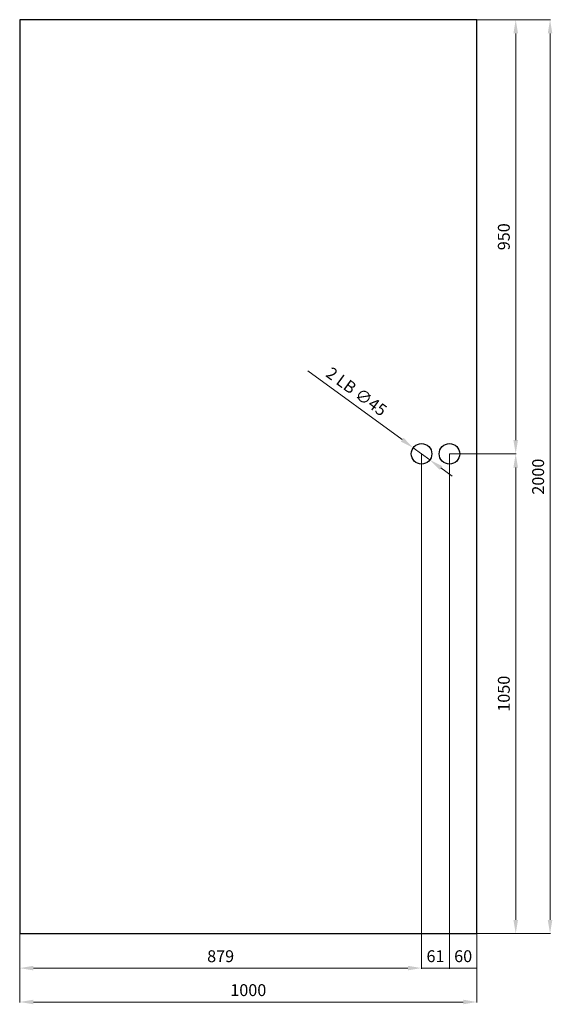
# Model space of a CAD drawing. Extents: x 10000 to 11165, y 9845 to 12000.
import ezdxf

# ---------------------------------------------------------------- set-up
doc = ezdxf.new("R2010")
doc.units = 0
doc.header["$PDMODE"] = 35
doc.header["$PDSIZE"] = -1
doc.layers.get('DEFPOINTS').update_dxf_attribs({"linetype": 'CONTINUOUS'})
for name, color, linetype, lineweight in [('10_Schneiden', 7, 'CONTINUOUS', 25), ('2_Rohglas', 2, 'CONTINUOUS', 30), ('BEMAßUNG', 3, 'CONTINUOUS', 20)]:
    doc.layers.add(name, color=color, linetype=linetype, lineweight=lineweight)
doc.dimstyles.new('1-1', dxfattribs={"dimscale": 0, "dimtxt": 26, "dimasz": 30, "dimexe": 1.25, "dimexo": 0, "dimgap": 13, "dimtad": 1, "dimdec": 1, "dimdsep": 46, "dimtxsty": 'Standard', "dimcen": 30, "dimclrt": 2, "dimazin": 2, "dimtfac": 1, "dimtdec": 1, "dimtmove": 0, "dimatfit": 3, "dimfxl": 1, "dimtolj": 1, "dimtzin": 0, "dimarcsym": 0})

# ---------------------------------------------------------------- blocks, each defined once
blk = doc.blocks.new('*D49')
at = {"layer": 'BEMAßUNG', "color": 0, "lineweight": -2}
for p, q in [((0, 0), (0, -150.9)), ((1000, 0), (1000, -150.9)), ((30, -149.6), (970, -149.6))]:
    blk.add_line(p, q, dxfattribs=at)
at = {"layer": 'BEMAßUNG', "color": 0}
for points in [[(30, -144.6), (30, -154.6), (0, -149.6)], [(970, -144.6), (970, -154.6), (1000, -149.6)]]:
    blk.add_solid(points, dxfattribs=at)
at = {"layer": 'DEFPOINTS', "color": 0}
for p in [(0, 0), (1000, 0), (1000, -149.6)]:
    blk.add_point(p, dxfattribs=at)
at = {"layer": 'BEMAßUNG', "color": 2, "insert": (500, -123.6), "char_height": 26, "attachment_point": 5}
blk.add_mtext('\\A1;1000', dxfattribs=at)
blk = doc.blocks.new('*D50')
at = {"layer": 'BEMAßUNG', "color": 0, "lineweight": -2}
for p, q in [((1000, 2000), (1161.2, 2000)), ((1160, 30), (1160, 1970)), ((1000, 0), (1161.2, 0))]:
    blk.add_line(p, q, dxfattribs=at)
at = {"layer": 'BEMAßUNG', "color": 0}
for points in [[(1155, 1970), (1165, 1970), (1160, 2000)], [(1155, 30), (1165, 30), (1160, 0)]]:
    blk.add_solid(points, dxfattribs=at)
at = {"layer": 'DEFPOINTS', "color": 0}
for p in [(1000, 2000), (1160, 2000), (1000, 0)]:
    blk.add_point(p, dxfattribs=at)
at = {"layer": 'BEMAßUNG', "color": 2, "insert": (1134, 1000), "char_height": 26, "attachment_point": 5, "rotation": 90}
blk.add_mtext('\\A1;2000', dxfattribs=at)
blk = doc.blocks.new('*D51')
at = {"layer": 'BEMAßUNG', "color": 0, "lineweight": -2}
for p, q in [((630.5, 1231.7), (836.6, 1081)), ((897.2, 1036.7), (860.8, 1063.3)), ((921.4, 1019), (945.6, 1001.3))]:
    blk.add_line(p, q, dxfattribs=at)
at = {"layer": 'BEMAßUNG', "color": 0}
for points in [[(839.6, 1085), (833.7, 1076.9), (860.8, 1063.3)], [(924.3, 1023.1), (918.4, 1015), (897.2, 1036.7)]]:
    blk.add_solid(points, dxfattribs=at)
at = {"layer": 'DEFPOINTS', "color": 0}
for p in [(860.8, 1063.3), (897.2, 1036.7)]:
    blk.add_point(p, dxfattribs=at)
at = {"layer": 'BEMAßUNG', "color": 2, "insert": (736.8, 1186.2), "char_height": 26, "attachment_point": 5, "rotation": 323.8332}
blk.add_mtext('\\A1;2 LB ∅45', dxfattribs=at)
blk = doc.blocks.new('*D52')
at = {"layer": 'BEMAßUNG', "color": 0, "lineweight": -2}
for p, q in [((940, 1050), (1086.2, 1050)), ((1084.9, 30), (1084.9, 1020)), ((1000, 0), (1086.2, 0))]:
    blk.add_line(p, q, dxfattribs=at)
at = {"layer": 'BEMAßUNG', "color": 0}
for points in [[(1079.9, 1020), (1089.9, 1020), (1084.9, 1050)], [(1079.9, 30), (1089.9, 30), (1084.9, 0)]]:
    blk.add_solid(points, dxfattribs=at)
at = {"layer": 'DEFPOINTS', "color": 0}
for p in [(940, 1050), (1084.9, 1050), (1000, 0)]:
    blk.add_point(p, dxfattribs=at)
at = {"layer": 'BEMAßUNG', "color": 2, "insert": (1058.9, 525), "char_height": 26, "attachment_point": 5, "rotation": 90}
blk.add_mtext('\\A1;1050', dxfattribs=at)
blk = doc.blocks.new('*D53')
at = {"layer": 'BEMAßUNG', "color": 0, "lineweight": -2}
for p, q in [((940, 1050), (940, -76.7)), ((1000, 0), (1000, -76.7)), ((1000, -75.4), (940, -75.4))]:
    blk.add_line(p, q, dxfattribs=at)
at = {"layer": 'DEFPOINTS', "color": 0}
for p in [(940, 1050), (1000, 0), (940, -75.4)]:
    blk.add_point(p, dxfattribs=at)
at = {"layer": 'BEMAßUNG', "color": 2, "insert": (970, -49.4), "char_height": 26, "attachment_point": 5}
blk.add_mtext('\\A1;60', dxfattribs=at)
blk = doc.blocks.new('*D54')
at = {"layer": 'BEMAßUNG', "color": 0, "lineweight": -2}
for p, q in [((879, 1050), (879, -76.7)), ((940, 1050), (940, -76.7)), ((940, -75.4), (879, -75.4))]:
    blk.add_line(p, q, dxfattribs=at)
at = {"layer": 'DEFPOINTS', "color": 0}
for p in [(879, 1050), (940, 1050), (879, -75.4)]:
    blk.add_point(p, dxfattribs=at)
at = {"layer": 'BEMAßUNG', "color": 2, "insert": (909.5, -49.4), "char_height": 26, "attachment_point": 5}
blk.add_mtext('\\A1;61', dxfattribs=at)
blk = doc.blocks.new('*D55')
at = {"layer": 'BEMAßUNG', "color": 0, "lineweight": -2}
for p, q in [((879, 1050), (879, -76.7)), ((0, 0), (0, -76.7)), ((849, -75.4), (30, -75.4))]:
    blk.add_line(p, q, dxfattribs=at)
at = {"layer": 'BEMAßUNG', "color": 0}
for points in [[(30, -70.4), (30, -80.4), (0, -75.4)], [(849, -70.4), (849, -80.4), (879, -75.4)]]:
    blk.add_solid(points, dxfattribs=at)
at = {"layer": 'DEFPOINTS', "color": 0}
for p in [(879, 1050), (0, 0), (0, -75.4)]:
    blk.add_point(p, dxfattribs=at)
at = {"layer": 'BEMAßUNG', "color": 2, "insert": (439.5, -49.4), "char_height": 26, "attachment_point": 5}
blk.add_mtext('\\A1;879', dxfattribs=at)
blk = doc.blocks.new('*D56')
at = {"layer": 'BEMAßUNG', "color": 0, "lineweight": -2}
for p, q in [((1000, 2000), (1086.2, 2000)), ((1084.9, 1970), (1084.9, 1080)), ((1000, 1050), (1086.2, 1050))]:
    blk.add_line(p, q, dxfattribs=at)
at = {"layer": 'BEMAßUNG', "color": 0}
for points in [[(1079.9, 1970), (1089.9, 1970), (1084.9, 2000)], [(1079.9, 1080), (1089.9, 1080), (1084.9, 1050)]]:
    blk.add_solid(points, dxfattribs=at)
at = {"layer": 'DEFPOINTS', "color": 0}
for p in [(1000, 2000), (1000, 1050), (1084.9, 1050)]:
    blk.add_point(p, dxfattribs=at)
at = {"layer": 'BEMAßUNG', "color": 2, "insert": (1058.9, 1525), "char_height": 26, "attachment_point": 5, "rotation": 90}
blk.add_mtext('\\A1;950', dxfattribs=at)
blk = doc.blocks.new('*U48')
at = {"layer": '10_Schneiden'}
for centre in [(879, 1050), (940, 1050)]:
    blk.add_circle(centre, 22.5, dxfattribs=at)
at = {"layer": '2_Rohglas'}
for p, q in [((1000, 2000), (0, 2000)), ((0, 2000), (0, 0)), ((1000, 0), (1000, 2000)), ((0, 0), (1000, 0))]:
    blk.add_line(p, q, dxfattribs=at)
at = {"layer": 'BEMAßUNG'}
for base, p1, p2, override, picture, middle in [((1159.95, 2000), (1000, 0), (1000, 2000), {"dimscale": 1}, '*D50', (1133.95, 1000)), ((1084.9, 1050), (1000, 2000), (1000, 1050), {"dimscale": 1, "dimtix": 0, "dimtofl": 1, "dimtmove": 0, "dimatfit": 3}, '*D56', (1058.9, 1525)), ((1084.9, 1050), (1000, 0), (940, 1050), {"dimscale": 1}, '*D52', (1058.9, 525))]:
    dim = blk.add_linear_dim(base=base, p1=p1, p2=p2, angle=90, dimstyle='1-1', override=override, dxfattribs=at)
    dim.commit()
    dim.dimension.update_dxf_attribs({"geometry": picture, "text_midpoint": middle})
dim = blk.add_diameter_dim_2p(p1=(897.16, 1036.72), p2=(860.84, 1063.28), text='2 LB <>', dimstyle='1-1', override={"dimscale": 1}, dxfattribs=at)
dim.commit()
dim.dimension.update_dxf_attribs({"geometry": '*D51', "text_midpoint": (736.79, 1186.17)})
for base, p1, p2, override, picture, middle in [((0, -75.45), (879, 1050), (0, 0), {"dimscale": 1, "dimtmove": 1}, '*D55', (439.5, -49.45)), ((879, -75.45), (940, 1050), (879, 1050), {"dimscale": 1, "dimtmove": 1}, '*D54', (909.5, -49.45)), ((1000, -149.64), (0, 0), (1000, 0), {"dimscale": 1}, '*D49', (500, -123.64))]:
    dim = blk.add_linear_dim(base=base, p1=p1, p2=p2, dimstyle='1-1', override=override, dxfattribs=at)
    dim.commit()
    dim.dimension.update_dxf_attribs({"geometry": picture, "text_midpoint": middle})
dim = blk.add_linear_dim(base=(940, -75.45), p1=(1000, 0), p2=(940, 1050), dimstyle='1-1', override={"dimscale": 1}, dxfattribs=at)
dim.commit()
dim.dimension.update_dxf_attribs({"geometry": '*D53', "text_midpoint": (970, -75.45), "dimtype": 160})

msp = doc.modelspace()

# ---------------------------------------------------------------- block references
at = {"layer": 'BEMAßUNG'}
msp.add_blockref('*U48', (10000, 10000), dxfattribs=at)

doc.saveas('drawing.dxf')
